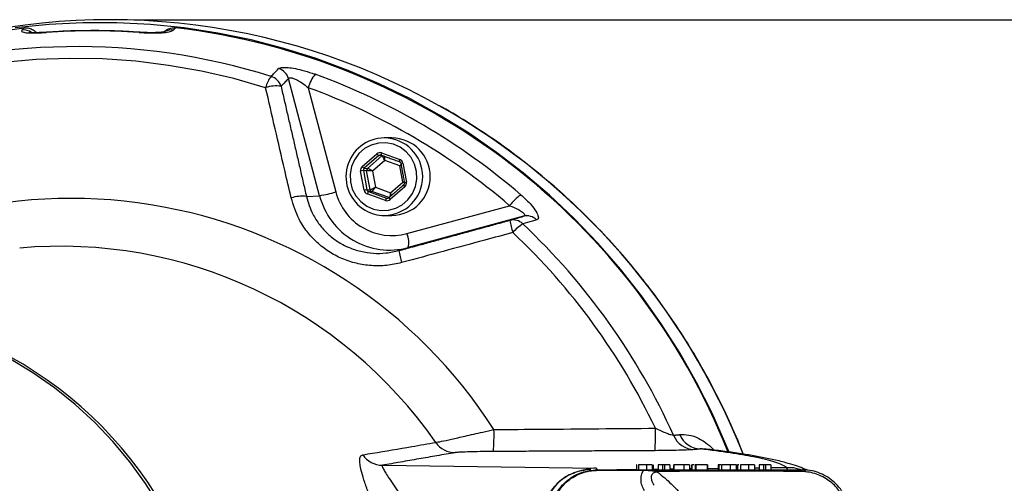
# Model space of a CAD drawing. Extents: x 0 to 8991, y -3414 to 4455.
# Drawn here: x 5701 to 5904, y 1114 to 1210 of the extents above; entities that cross this region are included whole.
import ezdxf

# ---------------------------------------------------------------- set-up
doc = ezdxf.new("R2010")
doc.units = 0
doc.header["$LTSCALE"] = 5
doc.layers.get('0').update_dxf_attribs({"linetype": 'CONTINUOUS'})
doc.layers.get('DEFPOINTS').update_dxf_attribs({"linetype": 'CONTINUOUS'})
doc.layers.add('8', color=1, linetype='CONTINUOUS')
doc.styles.add('ISO', font='GENISO.SHX')
doc.dimstyles.new('GEN-ISO', dxfattribs={"dimtxt": 50, "dimasz": 50, "dimexe": 40, "dimexo": 1, "dimgap": 30, "dimtad": 0, "dimtih": 1, "dimtoh": 1, "dimdec": 1, "dimtxsty": 'ISO', "dimcen": 2, "dimclrd": 256, "dimclre": 256, "dimclrt": 2, "dimazin": 3, "dimtp": 0.1, "dimtm": 0.1, "dimtfac": 0.05, "dimtdec": 1, "dimtix": 1, "dimtmove": 0, "dimatfit": 3, "dimtolj": 1})

# ---------------------------------------------------------------- blocks, each defined once
blk = doc.blocks.new('*D60')
at = {"layer": '8', "color": 3}
for p, q in [((5724.34, 1209.55), (6056.51, 1209.55)), ((6041.51, 1174.55), (6041.51, 959.01)), ((5724.39, 924.01), (6056.51, 924.01))]:
    blk.add_line(p, q, dxfattribs=at)
for points in [[(6035.67, 1174.55), (6047.34, 1174.55), (6041.51, 1209.55)], [(6035.67, 959.01), (6047.34, 959.01), (6041.51, 924.01)]]:
    blk.add_solid(points, dxfattribs=at)
at = {"layer": 'DEFPOINTS', "color": 0}
for p in [(5719.34, 1209.55), (5719.39, 924.01), (6041.51, 924.01)]:
    blk.add_point(p, dxfattribs=at)
at = {"layer": '8', "color": 2, "insert": (6002.76, 1066.78), "char_height": 37.5, "attachment_point": 5, "rotation": 90, "style": 'ISO'}
blk.add_mtext('\\A1;11.2', dxfattribs=at)

msp = doc.modelspace()

# ---------------------------------------------------------------- linework, layer by layer
at = {"color": 7, "linetype": 'CONTINUOUS'}
for p, q in [((5706.37, 1206.96), (5706.29, 1206.92)), ((5725.41, 1206.92), (5725.51, 1206.96)), ((5762.6, 1173.28), (5756.23, 1197.41)), ((5760.28, 1195.53), (5765.95, 1174.06)), ((5771.38, 1179.3), (5774.4, 1181.92)), ((5774.81, 1181.54), (5771.79, 1178.92)), ((5772.47, 1178.9), (5775.43, 1181.47)), ((5775.43, 1181.47), (5774.81, 1181.54)), ((5775.37, 1182.11), (5779.11, 1180.77)), ((5771.79, 1178.92), (5772.47, 1178.9)), ((5776.03, 1180.53), (5773.5, 1178.33)), ((5779.17, 1179.4), (5776.03, 1180.53)), ((5779.03, 1180.3), (5779.03, 1180.3)), ((5779.78, 1176.08), (5779.17, 1179.4)), ((5779.75, 1180.01), (5780.48, 1176.04)), ((5771.79, 1174.39), (5771.06, 1178.36)), ((5771.63, 1178.45), (5772.36, 1174.49)), ((5772.3, 1178.43), (5771.63, 1178.45)), ((5773.02, 1174.53), (5772.3, 1178.43)), ((5773.5, 1178.33), (5774.11, 1175)), ((5772.36, 1174.49), (5773.02, 1174.53)), ((5774.11, 1175), (5777.25, 1173.88)), ((5780.15, 1175.1), (5777.14, 1172.48)), ((5777.25, 1173.88), (5779.78, 1176.08)), ((5759.89, 1173.12), (5762.6, 1173.28)), ((5776.17, 1172.29), (5772.43, 1173.64)), ((5773.34, 1174.15), (5772.68, 1174.11)), ((5772.68, 1174.11), (5776.42, 1172.77)), ((5776.92, 1172.87), (5773.34, 1174.15)), ((5776.42, 1172.77), (5776.85, 1172.82)), ((5780.6, 1165.46), (5801.76, 1171.22)), ((5804.64, 1169.03), (5780.87, 1162.57)), ((5778.93, 1161.95), (5780.87, 1162.57)), ((5775.54, 1117.72), (5819.62, 1117.11)), ((5827.9, 1117.78), (5827.9, 1116.78)), ((5828.33, 1117.78), (5828.33, 1116.78)), ((5829.97, 1117.78), (5829.97, 1116.78)), ((5831.13, 1117.78), (5831.13, 1116.78)), ((5832.35, 1117.78), (5832.35, 1116.78)), ((5833.22, 1117.78), (5832.35, 1117.78)), ((5833.22, 1117.78), (5833.22, 1116.78)), ((5833.63, 1117.78), (5833.22, 1117.78)), ((5833.63, 1117.78), (5833.63, 1116.78)), ((5834.77, 1117.78), (5834.77, 1116.78)), ((5835.62, 1117.78), (5835.62, 1116.78)), ((5837.64, 1117.78), (5837.64, 1116.78)), ((5839.28, 1117.78), (5839.28, 1116.78)), ((5839.98, 1117.78), (5839.98, 1116.78)), ((5840.09, 1117.78), (5839.98, 1117.78)), ((5840.09, 1117.78), (5840.09, 1116.78)), ((5842.43, 1117.78), (5840.09, 1117.78)), ((5842.43, 1117.78), (5842.43, 1116.78)), ((5842.49, 1117.78), (5842.43, 1117.78)), ((5842.49, 1117.78), (5842.49, 1116.78)), ((5844.73, 1117.78), (5844.73, 1116.78)), ((5844.84, 1117.78), (5844.73, 1117.78)), ((5844.84, 1117.78), (5844.84, 1116.78)), ((5845.24, 1117.78), (5844.84, 1117.78)), ((5845.42, 1117.78), (5845.42, 1116.78)), ((5847.17, 1117.78), (5847.17, 1116.78)), ((5848.71, 1117.78), (5848.71, 1116.78)), ((5849.35, 1117.78), (5849.35, 1116.78)), ((5850.97, 1117.78), (5850.97, 1116.78)), ((5852.19, 1117.78), (5852.19, 1116.78)), ((5853.19, 1117.78), (5853.19, 1116.78)), ((5854.05, 1117.78), (5853.19, 1117.78)), ((5854.05, 1117.78), (5854.05, 1116.78)), ((5854.46, 1117.78), (5854.05, 1117.78)), ((5854.46, 1117.78), (5854.46, 1116.78)), ((5855.6, 1117.78), (5855.6, 1116.78)), ((5819.72, 1116.8), (5827.87, 1116.9)), ((5831.4, 1116.94), (5832.35, 1116.95)), ((5834.77, 1116.98), (5835.52, 1116.99)), ((5838.88, 1117.03), (5839.25, 1117.04)), ((5842.49, 1117.08), (5844.73, 1117.1)), ((5848.51, 1117.15), (5848.69, 1117.15)), ((5852.19, 1117.2), (5853.19, 1117.21)), ((5855.6, 1117.24), (5858.79, 1117.28))]:
    msp.add_line(p, q, dxfattribs=at)
for points in [[(5694.7, 1206.88), (5701.74, 1207.87)], [(5846.93, 1120.53), (5846.33, 1122), (5843.46, 1128.46), (5840.28, 1134.77), (5836.79, 1140.91), (5833, 1146.86), (5828.93, 1152.62), (5824.57, 1158.16), (5819.95, 1163.47), (5815.08, 1168.55), (5809.96, 1173.37), (5804.62, 1177.93), (5799.05, 1182.21), (5793.28, 1186.2), (5787.33, 1189.89), (5781.2, 1193.28), (5774.91, 1196.36), (5768.48, 1199.11), (5761.92, 1201.54), (5755.25, 1203.63), (5748.48, 1205.38), (5741.64, 1206.78), (5734.74, 1207.84), (5727.79, 1208.54), (5720.82, 1208.9), (5713.84, 1208.9), (5706.87, 1208.54), (5699.92, 1207.84)], [(5751.49, 1195.54), (5744.91, 1197.42), (5738.25, 1198.96), (5731.51, 1200.14), (5724.73, 1200.97), (5717.91, 1201.45), (5711.08, 1201.57), (5704.25, 1201.33), (5697.44, 1200.73)], [(5772.32, 1171.14), (5773.74, 1170.51), (5775.25, 1170.22), (5776.8, 1170.28), (5778.29, 1170.68), (5779.65, 1171.42), (5780.82, 1172.44), (5781.74, 1173.7), (5782.36, 1175.14), (5782.64, 1176.68), (5782.59, 1178.24), (5782.19, 1179.76), (5781.47, 1181.14), (5780.46, 1182.33), (5779.22, 1183.26), (5777.8, 1183.89), (5776.28, 1184.18), (5774.74, 1184.12), (5773.25, 1183.72), (5771.89, 1182.98), (5770.72, 1181.96), (5769.8, 1180.7), (5769.18, 1179.26), (5768.9, 1177.72), (5768.95, 1176.16), (5769.35, 1174.64), (5770.07, 1173.26), (5771.08, 1172.07), (5772.32, 1171.14)], [(5739.45, 1083.81), (5738.17, 1089.15), (5736.54, 1094.4), (5734.58, 1099.53), (5732.28, 1104.51), (5729.67, 1109.33), (5726.75, 1113.96), (5723.53, 1118.39), (5720.03, 1122.59), (5716.27, 1126.55), (5712.26, 1130.24), (5708.01, 1133.66), (5703.55, 1136.79), (5698.9, 1139.61)]]:
    msp.add_lwpolyline(points, dxfattribs=at)
for centre, radius, start, end in [((5719.39, 1070.82), 138.73, 60.7181, 107.5357), ((5701.62, 1204.42), 3.02, 56.6256, 96.1139), ((5715.85, 1071.01), 136.24, 85.9777, 94.0223), ((5732.15, 1204.53), 2.91, 83.5394, 118.3903), ((5716.52, 1068.67), 140.16, 21.7185, 83.2819), ((5712.65, 1070.79), 133.21, 72.5397, 109.3671), ((5753.28, 1196.51), 3.09, 17.061, 73.2649), ((5757.79, 1193.91), 6.51, 142.6013, 165.4957), ((5751.72, 1194.91), 3.09, 17.0641, 73.0944), ((5767.98, 1193.37), 8, 141.7978, 164.2836), ((5714.64, 1069.49), 137.15, 49.303, 69.9344), ((5753.68, 1188.86), 7.03, 81.8565, 108.1151), ((5714.22, 1069.43), 134.25, 49.303, 69.9345), ((5717.68, 1067.99), 142.04, 21.4966, 60.6745), ((5776.05, 1177.19), 8.01, 90.7614, 239.6742), ((5775.85, 1177.2), 8, 270.664, 89.336), ((5777.41, 1177.2), 8, 270.664, 89.336), ((5775.58, 1182.78), 1.46, 215.911, 237.8696), ((5776.03, 1181.75), 0.755, 151.7189, 188.5975), ((5775.75, 1181.11), 0.485, 115.6457, 131.0898), ((5779.78, 1180.41), 0.755, 151.7186, 188.5979), ((5772.57, 1180.16), 1.46, 215.9128, 237.8695), ((5772.8, 1178.52), 0.506, 131.2958, 190.4187), ((5780.14, 1177.34), 2.7, 98.1835, 107.0103), ((5772.42, 1171.72), 6.77, 96.7231, 101.6026), ((5773.15, 1167.76), 6.77, 96.723, 101.6042), ((5773.51, 1174.62), 0.499, 190.3071, 249.9951), ((5780.69, 1175.71), 0.813, 196.6473, 228.6297), ((5780.87, 1173.38), 2.69, 98.1817, 107.0121), ((5711.4, 1069.25), 103.47, 32.6445, 129.1073), ((5759, 1165.88), 7.29, 82.9633, 107.8769), ((5757.46, 1203.07), 30.23, 279.8019, 286.3112), ((5777.04, 1176.97), 14.9, 194.3331, 284.9044), ((5777.53, 1177.01), 11.95, 194.3145, 284.9229), ((5773.43, 1173.41), 1.03, 137.1578, 167.17), ((5777.18, 1172.07), 1.03, 137.1563, 167.1708), ((5777.67, 1173.09), 0.807, 196.5015, 228.71), ((5810.51, 1164.57), 10.99, 125.8693, 142.7584), ((5775.95, 1176.98), 7.78, 239.5764, 269.9822), ((5805.34, 1166.32), 2.8, 44.9805, 104.4966), ((5802.49, 1165.49), 2.8, 45.1561, 104.5004), ((5833.18, 1174.69), 32.06, 191.6906, 196.3182), ((5809.9, 1159.16), 9.93, 123.178, 138.9144), ((5710.45, 1067.59), 137.16, 24.2358, 46.7328), ((5776.29, 1163.6), 4.7, 347.3089, 23.3494), ((5710.11, 1067.62), 134.67, 25.382, 46.7359), ((5709.25, 1068.78), 94.07, 34.7661, 95.1406), ((5798.9, 1165.36), 20.26, 189.6719, 196.8717), ((5658.71, 1067.54), 82.89, 11.3618, 77.723), ((5755.77, 1123.85), 42.78, 355.5693, 1.6274), ((5758.23, 1123.9), 73.57, 357.5234, 1.1219), ((5839.93, 1125.71), 4.76, 202.3978, 268.6049), ((5841.22, 1125.84), 4.76, 202.3382, 268.6033), ((5790.56, 1125.23), 4.91, 214.8346, 269.7037), ((5775.56, 1122.63), 4.91, 214.3236, 269.6983), ((5818.51, 1106.94), 9.84, 90.2143, 156.4994), ((5819.75, 1116.56), 0.226, 33.5608, 84.1347), ((5858.27, 1116.71), 0.772, 8.5936, 47.3824), ((5861.99, 1115.81), 0.979, 36.1646, 85.6694)]:
    msp.add_arc(centre, radius, start, end, dxfattribs=at)
for centre, major_axis, ratio, start_param, end_param in [((5775.04, 1181.16), (0, 1), 0.984621, 5.942029, 6.989051), ((5775.13, 1181.16), (-0.06, 0.497), 0.984458, 5.82656, 6.873581), ((5775.85, 1180.53), (-0.436, 0.945), 0.151898, 4.642438, 6.195781), ((5775.85, 1180.53), (0.06, 1.04), 0.166558, 4.722159, 5.686929), ((5778.78, 1179.82), (0.01, 1), 0.984837, 4.903765, 5.950787), ((5772.03, 1178.54), (0, 1), 0.984963, 0.704205, 1.751227), ((5772.11, 1178.54), (-0.034, 0.499), 0.988472, 0.641609, 1.68863), ((5773.32, 1178.33), (0.872, -0.566), 0.091781, 1.430258, 2.983601), ((5778.87, 1179.82), (-0.024, 0.5), 0.982165, 4.850648, 5.89767), ((5778.99, 1179.4), (0.61, 0.843), 0.135901, 4.810341, 5.20316), ((5778.99, 1179.4), (0.932, 0.462), 0.075065, 4.862543, 5.147245), ((5773.32, 1178.33), (1.03, -0.1), 0.016081, 1.403747, 2.95709), ((5772.84, 1174.58), (0.057, 0.497), 0.987231, 1.868496, 2.915517), ((5773.93, 1175), (0.932, 0.462), 0.075065, 3.3092, 4.862543), ((5773.93, 1175), (0.61, 0.843), 0.135901, 3.256998, 4.810341), ((5779.61, 1176.08), (1.03, -0.1), 0.016081, 1.050752, 1.403747), ((5779.61, 1176.08), (0.872, -0.566), 0.091781, 1.040327, 1.430258), ((5779.51, 1175.86), (0, 1), 0.984963, 3.845797, 4.892819), ((5772.75, 1174.58), (0.01, 1), 0.984837, 1.762173, 2.809194), ((5776.5, 1173.24), (0, 1), 0.984621, 2.800437, 3.847458), ((5776.59, 1173.24), (0.049, 0.498), 0.983296, 2.898894, 3.945916), ((5777.08, 1173.88), (0.06, 1.04), 0.166558, 3.675614, 4.722159), ((5777.08, 1173.88), (-0.436, 0.945), 0.151898, 4.046066, 4.642438)]:
    msp.add_ellipse(centre, major_axis=major_axis, ratio=ratio, start_param=start_param, end_param=end_param, dxfattribs=at)
for points, knots in [([(5701.3, 1207.42), (5701.25, 1207.34), (5701.14, 1207.15), (5701.6, 1206.93), (5702.7, 1206.81), (5704.32, 1206.8), (5705.63, 1206.88), (5706.29, 1206.92)], [0, 0, 0, 0, 0.152505, 0.362384, 0.573137, 0.786119, 1, 1, 1, 1]), ([(5701.74, 1207.87), (5702.07, 1207.87), (5702.72, 1207.88), (5703.62, 1207.51), (5704.04, 1207.07), (5704.24, 1206.87)], [0, 0, 0, 0, 0.351357, 0.702661, 1, 1, 1, 1]), ([(5706.38, 1206.96), (5706.04, 1206.94), (5705.29, 1206.89), (5704.31, 1206.86), (5703.48, 1206.87), (5703, 1206.9), (5702.76, 1206.94), (5702.79, 1206.93), (5702.8, 1206.93)], [0, 0, 0, 0, 0.1927443, 0.4311654, 0.635443, 0.8180268, 0.9628336, 1, 1, 1, 1]), ([(5725.51, 1206.96), (5724.34, 1207.03), (5721, 1207.24), (5715.46, 1207.34), (5710.24, 1207.21), (5707.22, 1207.02), (5706.37, 1206.96)], [0, 0, 0, 0, 0.182372, 0.525143, 0.867937, 1, 1, 1, 1]), ([(5725.41, 1206.92), (5725.87, 1206.89), (5727, 1206.82), (5728.81, 1206.8), (5730.58, 1206.88), (5731.93, 1207.09), (5732.3, 1207.31), (5732.48, 1207.42)], [0, 0, 0, 0, 0.145274, 0.35804, 0.571486, 0.78626, 1, 1, 1, 1]), ([(5730.8, 1207.07), (5730.8, 1207.07), (5730.81, 1207.07), (5730.56, 1207.01), (5730.06, 1206.95), (5729.29, 1206.89), (5728.27, 1206.86), (5727.09, 1206.88), (5726.13, 1206.91), (5725.62, 1206.96), (5725.51, 1206.96)], [0, 0, 0, 0, 0.04984, 0.160182, 0.284775, 0.435905, 0.597331, 0.772707, 0.951903, 1, 1, 1, 1]), ([(5730.53, 1206.97), (5730.7, 1207.14), (5731.1, 1207.55), (5731.96, 1207.88), (5732.61, 1207.87), (5732.92, 1207.87)], [0, 0, 0, 0, 0.270096, 0.647717, 1, 1, 1, 1]), ([(5752.62, 1197.87), (5752.85, 1198.1), (5753.36, 1198.63), (5753.88, 1199.17), (5754.17, 1199.46)], [0, 0, 0, 0, 0.439343, 1, 1, 1, 1]), ([(5754.17, 1199.46), (5754.32, 1199.55), (5754.63, 1199.73), (5755.75, 1199.74), (5757.24, 1199.56), (5759.07, 1199.16), (5760.6, 1198.7), (5761.49, 1198.39), (5761.69, 1198.32)], [0, 0, 0, 0, 0.172513, 0.345794, 0.52005, 0.711362, 0.934169, 1, 1, 1, 1]), ([(5756.23, 1197.41), (5756, 1197.18), (5755.48, 1196.65), (5754.96, 1196.12), (5754.67, 1195.82)], [0, 0, 0, 0, 0.443887, 1, 1, 1, 1]), ([(5756.23, 1197.41), (5756.28, 1197.48), (5756.33, 1197.56), (5756.56, 1197.61), (5756.78, 1197.59), (5757.21, 1197.48), (5757.85, 1197.21), (5758.85, 1196.62), (5759.68, 1196.02), (5760.16, 1195.63), (5760.28, 1195.53)], [0, 0, 0, 0, 0.11263, 0.15132, 0.26353, 0.303562, 0.468701, 0.668877, 0.92225, 1, 1, 1, 1]), ([(5756.76, 1172.82), (5756.31, 1174.73), (5754.54, 1182.31), (5752.8, 1189.88), (5751.49, 1195.54)], [0, 0, 0, 0, 0.2527995, 1, 1, 1, 1]), ([(5849.87, 1120.01), (5849.5, 1120.97), (5848.32, 1124.01), (5846.03, 1129.01), (5843.02, 1134.99), (5839.72, 1140.82), (5836.16, 1146.48), (5832.34, 1151.97), (5828.27, 1157.27), (5823.95, 1162.36), (5819.41, 1167.25), (5814.65, 1171.91), (5809.67, 1176.34), (5804.49, 1180.53), (5799.13, 1184.47), (5793.58, 1188.12), (5789.63, 1190.57), (5787.48, 1191.71), (5787.29, 1191.81)], [0, 0, 0, 0, 0.031602, 0.100304, 0.169004, 0.237703, 0.306402, 0.375099, 0.443795, 0.51249, 0.581184, 0.649877, 0.718568, 0.787259, 0.855947, 0.924635, 0.993321, 1, 1, 1, 1]), ([(5780.08, 1175.95), (5780.08, 1175.91), (5780.09, 1175.81), (5780.05, 1175.64), (5779.97, 1175.53), (5779.92, 1175.49), (5779.91, 1175.48)], [0, 0, 0, 0, 0.250406, 0.59331, 0.933967, 1, 1, 1, 1]), ([(5779.51, 1159.48), (5778.49, 1159.25), (5776.44, 1158.8), (5773.28, 1158.78), (5770.17, 1159.25), (5767.19, 1160.23), (5764.46, 1161.7), (5762.02, 1163.59), (5759.97, 1165.85), (5757.99, 1168.86), (5757.22, 1171.33), (5756.76, 1172.82)], [0, 0, 0, 0, 0.105788, 0.211568, 0.317598, 0.423623, 0.528275, 0.632927, 0.736793, 0.840664, 1, 1, 1, 1]), ([(5759.89, 1173.12), (5760.27, 1171.86), (5760.89, 1169.8), (5762.54, 1167.27), (5764.25, 1165.37), (5766.28, 1163.79), (5768.57, 1162.56), (5771.07, 1161.74), (5773.68, 1161.35), (5776.34, 1161.38), (5778.07, 1161.76), (5778.93, 1161.95)], [0, 0, 0, 0, 0.159747, 0.263569, 0.36738, 0.471785, 0.576188, 0.682081, 0.787983, 0.893985, 1, 1, 1, 1]), ([(5804.07, 1173.47), (5804.45, 1173.13), (5805.22, 1172.44), (5806.33, 1171.27), (5807.27, 1170.03), (5807.75, 1168.96), (5807.65, 1168.45), (5807.4, 1168.34), (5807.33, 1168.3)], [0, 0, 0, 0, 0.158947, 0.317651, 0.52762, 0.73716, 0.919238, 1, 1, 1, 1]), ([(5801.76, 1171.22), (5802.38, 1170.96), (5803.38, 1170.54), (5804.35, 1169.94), (5804.73, 1169.59), (5804.89, 1169.35), (5804.89, 1169.2), (5804.79, 1169.09), (5804.7, 1169.06), (5804.64, 1169.03)], [0, 0, 0, 0, 0.361624, 0.577199, 0.701519, 0.770231, 0.881086, 0.928395, 1, 1, 1, 1]), ([(5801.79, 1168.2), (5802.32, 1168.35), (5803.27, 1168.63), (5804.22, 1168.91), (5804.64, 1169.03)], [0, 0, 0, 0, 0.556113, 1, 1, 1, 1]), ([(5807.33, 1168.3), (5807.03, 1168.22), (5806.08, 1167.94), (5805.12, 1167.66), (5804.47, 1167.47)], [0, 0, 0, 0, 0.3088925, 1, 1, 1, 1]), ([(5802.41, 1165.69), (5800.49, 1165.16), (5792.85, 1163.09), (5785.22, 1161.02), (5779.51, 1159.48)], [0, 0, 0, 0, 0.252799, 1, 1, 1, 1]), ([(5786.53, 1122.42), (5786.87, 1122.48), (5787.54, 1122.6), (5789.72, 1123.08), (5792.63, 1123.74), (5795.71, 1124.44), (5797.77, 1124.9), (5798.53, 1125.07)], [0, 0, 0, 0, 0.208367, 0.411371, 0.62091, 0.859722, 1, 1, 1, 1]), ([(5798.53, 1125.07), (5801.86, 1125.1), (5812.95, 1125.19), (5824.03, 1125.28), (5831.79, 1125.34)], [0, 0, 0, 0, 0.3006, 1, 1, 1, 1]), ([(5831.79, 1125.34), (5832.18, 1125.16), (5832.96, 1124.79), (5834.08, 1124.33), (5834.93, 1124.03), (5835.36, 1123.92), (5835.49, 1123.9), (5835.53, 1123.9)], [0, 0, 0, 0, 0.2780821, 0.5533236, 0.7879556, 0.9461602, 1, 1, 1, 1]), ([(5836.81, 1124.03), (5837.41, 1124.05), (5838.62, 1124.08), (5840.46, 1123.45), (5842.17, 1122.38), (5843.23, 1121.55), (5843.8, 1120.91), (5843.86, 1120.85)], [0, 0, 0, 0, 0.30334, 0.606075, 0.793148, 0.979839, 1, 1, 1, 1]), ([(5771.51, 1119.87), (5772.18, 1119.98), (5775.55, 1120.55), (5780.56, 1121.4), (5784.9, 1122.14), (5786.53, 1122.42)], [0, 0, 0, 0, 0.134538, 0.672689, 1, 1, 1, 1]), ([(5774.8, 1106.37), (5774.43, 1107.33), (5773.68, 1109.26), (5772.71, 1111.88), (5771.89, 1114.25), (5771.29, 1116.2), (5770.95, 1117.71), (5770.84, 1118.82), (5770.98, 1119.62), (5771.33, 1119.78), (5771.51, 1119.87)], [0, 0, 0, 0, 0.129634, 0.259387, 0.396942, 0.534513, 0.649838, 0.765111, 0.882623, 1, 1, 1, 1]), ([(5798.42, 1120.55), (5797.91, 1120.54), (5796.56, 1120.54), (5794.53, 1120.5), (5792.6, 1120.45), (5791.16, 1120.39), (5790.75, 1120.34), (5790.54, 1120.32)], [0, 0, 0, 0, 0.147429, 0.394712, 0.605142, 0.802296, 1, 1, 1, 1]), ([(5839.82, 1120.95), (5839.44, 1120.92), (5838.7, 1120.87), (5836.66, 1120.8), (5834.28, 1120.75), (5832.56, 1120.73), (5831.73, 1120.72)], [0, 0, 0, 0, 0.249111, 0.497786, 0.757978, 1, 1, 1, 1]), ([(5858.79, 1117.28), (5858.51, 1117.46), (5857.95, 1117.82), (5856.48, 1118.37), (5854.54, 1118.91), (5851.61, 1119.55), (5847.41, 1120.27), (5843.21, 1120.81), (5841.1, 1121.08)], [0, 0, 0, 0, 0.139876, 0.279751, 0.420175, 0.560598, 0.780036, 1, 1, 1, 1]), ([(5862.97, 1116.72), (5862.71, 1116.84), (5861.91, 1117.21), (5860.5, 1117.71), (5858.44, 1118.33), (5855.98, 1118.91), (5853.19, 1119.47), (5850.25, 1119.97), (5847.03, 1120.44), (5844.2, 1120.82), (5842.36, 1121.03), (5841.81, 1121.1)], [0, 0, 0, 0, 0.042127, 0.128531, 0.247472, 0.404109, 0.541856, 0.672406, 0.810088, 0.943051, 1, 1, 1, 1]), ([(5775.54, 1117.72), (5775.51, 1117.66), (5775.44, 1117.53), (5775.74, 1116.93), (5776.24, 1116.1), (5776.98, 1114.97), (5777.94, 1113.53), (5779.1, 1111.77), (5780.35, 1109.83), (5781.22, 1108.38), (5781.66, 1107.65)], [0, 0, 0, 0, 0.108813, 0.221464, 0.335286, 0.451024, 0.591035, 0.733472, 0.865463, 1, 1, 1, 1]), ([(5829.97, 1117.78), (5829.77, 1117.78), (5829.37, 1117.78), (5828.85, 1117.78), (5828.49, 1117.78), (5828.38, 1117.78), (5828.33, 1117.78)], [0, 0, 0, 0, 0.280047, 0.559188, 0.779375, 1, 1, 1, 1]), ([(5831.13, 1117.78), (5830.96, 1117.78), (5830.66, 1117.78), (5830.18, 1117.78), (5829.97, 1117.78)], [0, 0, 0, 0, 0.558377, 1, 1, 1, 1]), ([(5834.77, 1117.78), (5834.5, 1117.78), (5834, 1117.78), (5833.74, 1117.78), (5833.63, 1117.78)], [0, 0, 0, 0, 0.5604297, 1, 1, 1, 1]), ([(5837.64, 1117.78), (5837.5, 1117.78), (5837.22, 1117.78), (5836.8, 1117.78), (5836.43, 1117.78), (5835.91, 1117.78), (5835.75, 1117.78), (5835.62, 1117.78)], [0, 0, 0, 0, 0.125382, 0.25063, 0.375699, 0.501116, 1, 1, 1, 1]), ([(5838.79, 1117.78), (5838.82, 1117.78), (5838.86, 1117.78), (5838.67, 1117.78), (5838.42, 1117.78), (5838.05, 1117.78), (5837.78, 1117.78), (5837.64, 1117.78)], [0, 0, 0, 0, 0.28708, 0.465539, 0.64358, 0.821615, 1, 1, 1, 1]), ([(5839.8, 1117.78), (5839.79, 1117.78), (5839.61, 1117.78), (5839.42, 1117.78), (5839.32, 1117.78), (5839.28, 1117.78)], [0, 0, 0, 0, 0.056293, 0.527689, 1, 1, 1, 1]), ([(5847.17, 1117.78), (5846.96, 1117.78), (5846.52, 1117.78), (5845.95, 1117.78), (5845.55, 1117.78), (5845.46, 1117.78), (5845.42, 1117.78)], [0, 0, 0, 0, 0.280491, 0.559662, 0.779765, 1, 1, 1, 1]), ([(5848.49, 1117.78), (5848.49, 1117.78), (5848.49, 1117.78), (5848.17, 1117.78), (5847.69, 1117.78), (5847.34, 1117.78), (5847.17, 1117.78)], [0, 0, 0, 0, 0.2149, 0.518808, 0.759058, 1, 1, 1, 1]), ([(5848.98, 1117.78), (5848.92, 1117.78), (5848.79, 1117.78), (5848.74, 1117.78), (5848.71, 1117.78)], [0, 0, 0, 0, 0.458561, 1, 1, 1, 1]), ([(5850.97, 1117.78), (5850.77, 1117.78), (5850.38, 1117.78), (5849.85, 1117.78), (5849.49, 1117.78), (5849.4, 1117.78), (5849.35, 1117.78)], [0, 0, 0, 0, 0.280228, 0.559907, 0.780013, 1, 1, 1, 1]), ([(5852.19, 1117.78), (5852.17, 1117.78), (5852.15, 1117.78), (5851.85, 1117.78), (5851.43, 1117.78), (5851.12, 1117.78), (5850.97, 1117.78)], [0, 0, 0, 0, 0.280253, 0.559523, 0.779587, 1, 1, 1, 1]), ([(5855.6, 1117.78), (5855.33, 1117.78), (5854.83, 1117.78), (5854.57, 1117.78), (5854.46, 1117.78)], [0, 0, 0, 0, 0.5604326, 1, 1, 1, 1]), ([(5814.82, 1116.03), (5814.56, 1115.94), (5813.75, 1115.64), (5812.53, 1114.83), (5811.21, 1113.65), (5810.16, 1112.31), (5809.67, 1111.31), (5809.44, 1110.85)], [0, 0, 0, 0, 0.107416, 0.337764, 0.568221, 0.79884, 1, 1, 1, 1]), ([(5810.9, 1110.86), (5811.13, 1111.34), (5811.83, 1112.81), (5813.69, 1114.82), (5816.55, 1116.47), (5818.7, 1116.68), (5819.78, 1116.78)], [0, 0, 0, 0, 0.140445, 0.430263, 0.714417, 1, 1, 1, 1]), ([(5810.99, 1110.92), (5811.55, 1111.88), (5812.66, 1113.8), (5815.41, 1115.77), (5817.96, 1116.61), (5819.5, 1116.67), (5819.94, 1116.68)], [0, 0, 0, 0, 0.292589, 0.585638, 0.881224, 1, 1, 1, 1]), ([(5818.47, 1116.78), (5818.12, 1116.77), (5817.18, 1116.74), (5815.93, 1116.51), (5815.1, 1116.15), (5814.82, 1116.03)], [0, 0, 0, 0, 0.28346, 0.750579, 1, 1, 1, 1]), ([(5819.62, 1117.11), (5819.62, 1117.11), (5818.93, 1117.09), (5817.78, 1116.99), (5816.68, 1116.63), (5816.25, 1116.49)], [0, 0, 0, 0, 0.005977, 0.606783, 1, 1, 1, 1]), ([(5819.78, 1116.78), (5830.4, 1116.78), (5842.77, 1116.78), (5855.94, 1116.78), (5859.48, 1116.78), (5861.2, 1116.78), (5862.06, 1116.78)], [0, 0, 0, 0, 0.751586, 0.875715, 0.938134, 1, 1, 1, 1]), ([(5819.94, 1116.68), (5821.74, 1116.69), (5824.88, 1116.69), (5828.01, 1116.69), (5829.35, 1116.7)], [0, 0, 0, 0, 0.573755, 1, 1, 1, 1]), ([(5832.28, 1116.29), (5833.24, 1115.49), (5835.17, 1113.9), (5837.54, 1111.2), (5839.64, 1108.2), (5841.03, 1105.19), (5841.79, 1102.43), (5841.99, 1099.97), (5841.58, 1097.74), (5840.69, 1095.77), (5839.33, 1094.29), (5837.73, 1093.32), (5836.21, 1092.8), (5834.99, 1092.55), (5833.74, 1092.43), (5832.5, 1092.4), (5831.04, 1092.47), (5829.51, 1092.66), (5827.73, 1092.99), (5825.77, 1093.49), (5824.56, 1093.96), (5823.83, 1094.22), (5823.83, 1094.22)], [0, 0, 0, 0, 0.079464, 0.159002, 0.268914, 0.378843, 0.460258, 0.541736, 0.623019, 0.6842, 0.745179, 0.786465, 0.804255, 0.82257, 0.834424, 0.846278, 0.864723, 0.889479, 0.914359, 0.957158, 0.999999, 1, 1, 1, 1]), ([(5829.56, 1112.49), (5829.37, 1112.82), (5828.97, 1113.52), (5828.77, 1114.74), (5828.9, 1115.72), (5829.15, 1116.36), (5829.29, 1116.59), (5829.35, 1116.7)], [0, 0, 0, 0, 0.260804, 0.539058, 0.818249, 0.917523, 1, 1, 1, 1]), ([(5829.35, 1116.7), (5829.66, 1116.69), (5830.4, 1116.68), (5831.21, 1116.59), (5831.66, 1116.47), (5831.73, 1116.45)], [0, 0, 0, 0, 0.374644, 0.89716, 1, 1, 1, 1]), ([(5832.28, 1116.29), (5832.25, 1116.29), (5832.09, 1116.31), (5831.86, 1116.3), (5831.55, 1116.22), (5831.36, 1116.11), (5831.15, 1115.92), (5831.04, 1115.75), (5830.96, 1115.55), (5830.89, 1115.25), (5830.93, 1114.76), (5831.14, 1114.15), (5831.4, 1113.79), (5831.52, 1113.62)], [0, 0, 0, 0, 0.018487, 0.130413, 0.173756, 0.267809, 0.301532, 0.391707, 0.422911, 0.47679, 0.64172, 0.82273, 1, 1, 1, 1]), ([(5861.99, 1116.46), (5861.99, 1116.46), (5858.63, 1116.46), (5848.52, 1116.5), (5838.44, 1116.47), (5831.73, 1116.45)], [0, 0, 0, 0, 0.000002, 0.33424, 1, 1, 1, 1]), ([(5831.73, 1116.45), (5831.91, 1116.4), (5832.1, 1116.35), (5832.27, 1116.29), (5832.28, 1116.29)], [0, 0, 0, 0, 0.986529, 1, 1, 1, 1]), ([(5858.79, 1117.28), (5859.45, 1117.28), (5860.49, 1117.29), (5861.45, 1116.92), (5861.8, 1116.78)], [0, 0, 0, 0, 0.638866, 1, 1, 1, 1]), ([(5862.78, 1116.38), (5862.52, 1116.41), (5862.26, 1116.44), (5861.99, 1116.46), (5861.99, 1116.46)], [0, 0, 0, 0, 0.9999234, 1, 1, 1, 1]), ([(5871.02, 1110.86), (5870.82, 1111.28), (5870.37, 1112.24), (5869.35, 1113.55), (5868.05, 1114.77), (5866.55, 1115.73), (5864.92, 1116.39), (5863.4, 1116.75), (5862.44, 1116.75), (5862.06, 1116.75)], [0, 0, 0, 0, 0.1215525, 0.2772234, 0.4333841, 0.5893474, 0.7435711, 0.8992467, 1, 1, 1, 1]), ([(5870.73, 1110.68), (5870.25, 1111.51), (5869.28, 1113.18), (5866.99, 1115.05), (5864.74, 1116.07), (5863.27, 1116.31), (5862.78, 1116.38)], [0, 0, 0, 0, 0.280972, 0.563756, 0.853277, 1, 1, 1, 1])]:
    msp.add_open_spline(points, degree=3, knots=knots, dxfattribs=at)
for points in [[(5701.3, 1207.42), (5701.74, 1207.87)], [(5732.92, 1207.87), (5732.48, 1207.42)], [(5754.67, 1195.82), (5759.89, 1173.12)], [(5777.51, 1185.2), (5775.94, 1185.2)], [(5775.29, 1181.64), (5779.03, 1180.3)], [(5779.35, 1179.92), (5780.08, 1175.95)], [(5779.91, 1175.48), (5776.9, 1172.86)], [(5775.94, 1169.2), (5777.51, 1169.2)], [(5778.93, 1161.95), (5801.79, 1168.2)], [(5835.53, 1123.9), (5836.81, 1124.03)], [(5790.54, 1120.32), (5775.54, 1117.72)], [(5831.73, 1120.72), (5798.42, 1120.55)], [(5841.1, 1121.08), (5839.82, 1120.95)], [(5841.73, 1121.06), (5841.1, 1121.08)], [(5841.81, 1121.06), (5841.73, 1121.06)], [(5827.87, 1117.78), (5827.87, 1116.78)], [(5827.98, 1117.78), (5827.9, 1117.78)], [(5831.4, 1116.78), (5831.4, 1117.78)], [(5835.52, 1117.78), (5835.52, 1116.78)], [(5838.88, 1116.78), (5838.88, 1117.78)], [(5839.25, 1117.78), (5839.25, 1116.78)], [(5845.39, 1117.78), (5845.39, 1116.78)], [(5848.51, 1116.78), (5848.51, 1117.78)], [(5848.69, 1117.78), (5848.69, 1116.78)], [(5849.33, 1117.78), (5849.33, 1116.78)], [(5849.35, 1117.78), (5849.35, 1117.78)], [(5819.62, 1117.11), (5819.72, 1116.8)]]:
    msp.add_open_spline(points, degree=1, dxfattribs=at)

# ---------------------------------------------------------------- dimensions: what is measured, and where the dimension line sits
at = {"layer": '8'}
dim = msp.add_linear_dim(base=(6041.51, 924.01), p1=(5719.34, 1209.55), p2=(5719.39, 924.01), angle=90, dimstyle='GEN-ISO', override={"dimtxt": 37.5, "dimasz": 35, "dimexe": 15, "dimexo": 5, "dimgap": 20, "dimtad": 1, "dimtih": 0, "dimtoh": 0, "dimlfac": 0.03937, "dimclrd": 3, "dimclre": 3, "dimadec": 2, "dimazin": 2, "dimlwd": 25, "dimlwe": 25}, dxfattribs=at)
dim.commit()
dim.dimension.update_dxf_attribs({"geometry": '*D60', "text_midpoint": (6002.76, 1066.78)})

doc.saveas('drawing.dxf')
